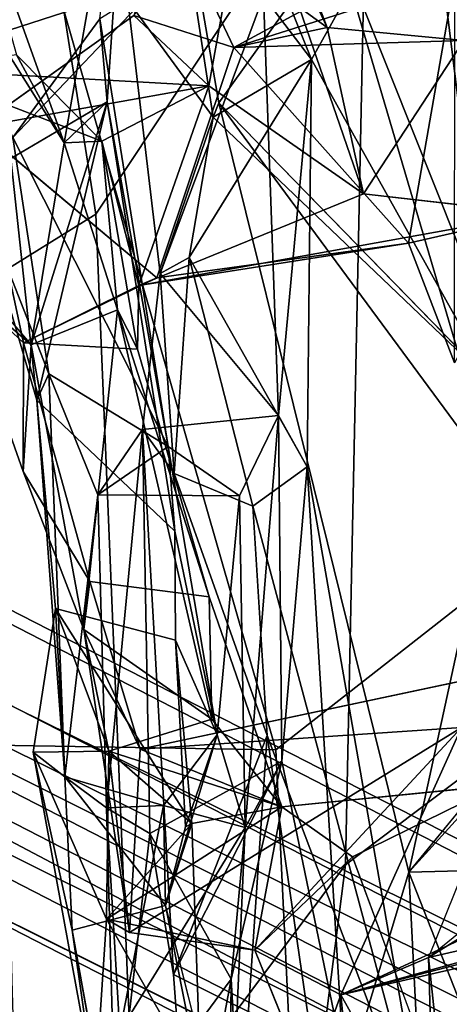
# Model space of a CAD drawing. Units: inches. Extents: x -1 to 148, y -1 to 149.
# Drawn here: x 44 to 44, y 27 to 28 of the extents above; entities that cross this region are included whole.
import ezdxf

# ---------------------------------------------------------------- set-up
doc = ezdxf.new("R2010")
doc.units = ezdxf.units.IN
doc.header["$MEASUREMENT"] = 0
for name, color, linetype in [('SEAT-BACK', 5, 'Continuous'), ('SEAT-BACKFABRIC', 5, 'Continuous'), ('SEAT-BASE', 5, 'Continuous'), ('SEAT-FRAME', 5, 'Continuous')]:
    doc.layers.add(name, color=color, linetype=linetype)

# ---------------------------------------------------------------- blocks, each defined once
blk = doc.blocks.new('1MIRRA2_ARMS_ADJLUMBAR_BFLY_0T')
at = {"layer": 'SEAT-BACK'}
for points in [[(-7.03002, -3.12273, 20.08172), (-7.03002, -3.12273, 20.08172), (-6.89815, -2.93951, 20.26768), (-6.99664, -3.49934, 20.29458)], [(-6.89815, -2.93951, 20.26768), (-6.89815, -2.93951, 20.26768), (-6.90859, -3.20426, 20.48202), (-6.99664, -3.49934, 20.29458)], [(-6.73889, -2.98162, 21.09813), (-6.73889, -2.98162, 21.09813), (-6.84182, -3.34819, 21.44517), (-6.70666, -3.41528, 21.642)], [(-6.73889, -2.98162, 21.09813), (-6.73889, -2.98162, 21.09813), (-6.78124, -3.6054, 21.30322), (-6.8286, -3.28005, 20.86918)], [(-6.73889, -2.98162, 21.09813), (-6.73889, -2.98162, 21.09813), (-6.70666, -3.41528, 21.642), (-6.78124, -3.6054, 21.30322)], [(-6.76436, -3.20265, 22.23559), (-6.76436, -3.20265, 22.23559), (-6.71628, -3.21801, 22.10327), (-6.75266, -3.41148, 22.24995)], [(-6.75266, -3.41148, 22.24995), (-6.75266, -3.41148, 22.24995), (-6.75093, -3.24444, 22.51799), (-6.76436, -3.20265, 22.23559)], [(-6.99664, -3.49934, 20.29458), (-6.99664, -3.49934, 20.29458), (-6.90859, -3.20426, 20.48202), (-6.89388, -3.49654, 20.66218)], [(-6.8286, -3.28005, 20.86918), (-6.8286, -3.28005, 20.86918), (-6.89388, -3.49654, 20.66218), (-6.90859, -3.20426, 20.48202)], [(-6.70027, -3.47019, 24.47644), (-6.70027, -3.47019, 24.47644), (-6.72846, -3.32806, 24.73288), (-6.76469, -3.21409, 24.62443)], [(-6.75266, -3.41148, 22.24995), (-6.75266, -3.41148, 22.24995), (-6.71628, -3.21801, 22.10327), (-6.66076, -3.28675, 22.24472)], [(-6.83977, -3.39914, 27.03526), (-6.83977, -3.39914, 27.03526), (-6.85547, -3.23887, 26.94256), (-6.91436, -3.26518, 26.92669)], [(-6.85547, -3.23887, 26.94256), (-6.85547, -3.23887, 26.94256), (-6.83977, -3.39914, 27.03526), (-6.81427, -3.32884, 26.69616)], [(-6.75093, -3.24444, 22.51799), (-6.75093, -3.24444, 22.51799), (-6.75266, -3.41148, 22.24995), (-6.76374, -3.53221, 22.47994)], [(-6.66404, -3.36975, 22.49144), (-6.66404, -3.36975, 22.49144), (-6.75093, -3.24444, 22.51799), (-6.76374, -3.53221, 22.47994)], [(-6.92181, -3.31165, 26.76752), (-6.92181, -3.31165, 26.76752), (-6.90935, -3.42871, 27.11509), (-6.91436, -3.26518, 26.92669)], [(-6.83977, -3.39914, 27.03526), (-6.83977, -3.39914, 27.03526), (-6.91436, -3.26518, 26.92669), (-6.90935, -3.42871, 27.11509)], [(-6.84182, -3.34819, 21.44517), (-6.84182, -3.34819, 21.44517), (-6.90936, -3.26638, 20.94092), (-6.81306, -3.81908, 21.80599)], [(-6.76967, -3.78769, 21.66785), (-6.76967, -3.78769, 21.66785), (-6.81306, -3.81908, 21.80599), (-6.90936, -3.26638, 20.94092)], [(-6.8286, -3.28005, 20.86918), (-6.8286, -3.28005, 20.86918), (-6.78124, -3.6054, 21.30322), (-6.90936, -3.26638, 20.94092)], [(-6.76967, -3.78769, 21.66785), (-6.76967, -3.78769, 21.66785), (-6.90936, -3.26638, 20.94092), (-6.78124, -3.6054, 21.30322)], [(-6.8286, -3.28005, 20.86918), (-6.8286, -3.28005, 20.86918), (-6.95007, -3.35287, 20.73057), (-6.89388, -3.49654, 20.66218)], [(-6.75266, -3.41148, 22.24995), (-6.75266, -3.41148, 22.24995), (-6.66076, -3.28675, 22.24472), (-6.68789, -3.52734, 22.14426)], [(-6.66076, -3.28675, 22.24472), (-6.66076, -3.28675, 22.24472), (-6.65342, -3.54769, 22.53447), (-6.68789, -3.52734, 22.14426)], [(-6.66404, -3.36975, 22.49144), (-6.66404, -3.36975, 22.49144), (-6.65342, -3.54769, 22.53447), (-6.66076, -3.28675, 22.24472)], [(-6.9646, -3.5657, 27.27111), (-6.9646, -3.5657, 27.27111), (-6.90935, -3.42871, 27.11509), (-6.92181, -3.31165, 26.76752)], [(-6.92181, -3.31165, 26.76752), (-6.92181, -3.31165, 26.76752), (-6.84893, -3.50885, 26.52062), (-6.9646, -3.5657, 27.27111)], [(-6.64461, -3.32283, 24.72848), (-6.64461, -3.32283, 24.72848), (-6.62615, -3.45041, 24.47896), (-6.64982, -3.32009, 24.5684)], [(-6.83977, -3.39914, 27.03526), (-6.83977, -3.39914, 27.03526), (-6.77138, -3.43461, 26.55341), (-6.81427, -3.32884, 26.69616)], [(-6.72846, -3.32806, 24.73288), (-6.72846, -3.32806, 24.73288), (-6.6535, -3.45936, 24.94189), (-6.64461, -3.32283, 24.72848)], [(-6.72142, -3.53531, 24.89173), (-6.72142, -3.53531, 24.89173), (-6.72846, -3.32806, 24.73288), (-6.70027, -3.47019, 24.47644)], [(-6.72142, -3.53531, 24.89173), (-6.72142, -3.53531, 24.89173), (-6.6535, -3.45936, 24.94189), (-6.72846, -3.32806, 24.73288)], [(-6.6535, -3.45936, 24.94189), (-6.6535, -3.45936, 24.94189), (-6.59526, -3.59204, 24.81344), (-6.64461, -3.32283, 24.72848)], [(-6.59526, -3.59204, 24.81344), (-6.59526, -3.59204, 24.81344), (-6.62615, -3.45041, 24.47896), (-6.64461, -3.32283, 24.72848)], [(-6.79292, -3.58485, 22.02224), (-6.79292, -3.58485, 22.02224), (-6.84182, -3.34819, 21.44517), (-6.81306, -3.81908, 21.80599)], [(-6.84182, -3.34819, 21.44517), (-6.84182, -3.34819, 21.44517), (-6.79292, -3.58485, 22.02224), (-6.70666, -3.41528, 21.642)], [(-6.95007, -3.35287, 20.73057), (-6.95007, -3.35287, 20.73057), (-6.97834, -3.60016, 20.74187), (-6.89388, -3.49654, 20.66218)], [(-6.76374, -3.53221, 22.47994), (-6.76374, -3.53221, 22.47994), (-6.69866, -3.54967, 22.65228), (-6.66404, -3.36975, 22.49144)], [(-6.66404, -3.36975, 22.49144), (-6.66404, -3.36975, 22.49144), (-6.69866, -3.54967, 22.65228), (-6.65342, -3.54769, 22.53447)], [(-7.29081, -3.51624, 28.8418), (-7.29081, -3.51624, 28.8418), (-6.83977, -3.39914, 27.03526), (-6.90935, -3.42871, 27.11509)], [(-7.29081, -3.51624, 28.8418), (-7.29081, -3.51624, 28.8418), (-7.23656, -3.49018, 28.80576), (-6.83977, -3.39914, 27.03526)], [(-6.83977, -3.39914, 27.03526), (-6.83977, -3.39914, 27.03526), (-7.23656, -3.49018, 28.80576), (-7.20608, -3.50032, 28.88801)], [(-7.01449, -3.47975, 28.05173), (-7.01449, -3.47975, 28.05173), (-6.83977, -3.39914, 27.03526), (-7.20608, -3.50032, 28.88801)], [(-6.83977, -3.39914, 27.03526), (-6.83977, -3.39914, 27.03526), (-7.01449, -3.47975, 28.05173), (-6.93572, -3.61164, 27.81359)], [(-6.93572, -3.61164, 27.81359), (-6.93572, -3.61164, 27.81359), (-6.77138, -3.43461, 26.55341), (-6.83977, -3.39914, 27.03526)], [(-6.79292, -3.58485, 22.02224), (-6.79292, -3.58485, 22.02224), (-6.76374, -3.53221, 22.47994), (-6.75266, -3.41148, 22.24995)], [(-6.75266, -3.41148, 22.24995), (-6.75266, -3.41148, 22.24995), (-6.68789, -3.52734, 22.14426), (-6.79292, -3.58485, 22.02224)], [(-6.79292, -3.58485, 22.02224), (-6.79292, -3.58485, 22.02224), (-6.68789, -3.52734, 22.14426), (-6.70666, -3.41528, 21.642)], [(-6.68209, -3.84886, 22.13665), (-6.68209, -3.84886, 22.13665), (-6.70666, -3.41528, 21.642), (-6.68789, -3.52734, 22.14426)], [(-7.17098, -3.64107, 28.34231), (-7.17098, -3.64107, 28.34231), (-7.42192, -3.74738, 29.42862), (-6.90935, -3.42871, 27.11509)], [(-6.90935, -3.42871, 27.11509), (-6.90935, -3.42871, 27.11509), (-7.42192, -3.74738, 29.42862), (-7.29081, -3.51624, 28.8418)], [(-6.93572, -3.61164, 27.81359), (-6.93572, -3.61164, 27.81359), (-6.67168, -3.44875, 25.83662), (-6.77138, -3.43461, 26.55341)], [(-6.84893, -3.50885, 26.52062), (-6.84893, -3.50885, 26.52062), (-6.77138, -3.43461, 26.55341), (-6.79273, -3.54864, 26.11349)], [(-6.6535, -3.45936, 24.94189), (-6.6535, -3.45936, 24.94189), (-6.79273, -3.54864, 26.11349), (-6.77138, -3.43461, 26.55341)], [(-6.67168, -3.44875, 25.83662), (-6.67168, -3.44875, 25.83662), (-6.6535, -3.45936, 24.94189), (-6.77138, -3.43461, 26.55341)], [(-6.93572, -3.61164, 27.81359), (-6.93572, -3.61164, 27.81359), (-6.68021, -3.59443, 26.11485), (-6.67168, -3.44875, 25.83662)], [(-6.62031, -3.57258, 23.35172), (-6.62031, -3.57258, 23.35172), (-6.70027, -3.47019, 24.47644), (-6.62615, -3.45041, 24.47896)], [(-6.67168, -3.44875, 25.83662), (-6.67168, -3.44875, 25.83662), (-6.68021, -3.59443, 26.11485), (-6.63561, -3.68974, 25.73899)], [(-6.67168, -3.44875, 25.83662), (-6.67168, -3.44875, 25.83662), (-6.65544, -3.59284, 25.55412), (-6.6535, -3.45936, 24.94189)], [(-6.65544, -3.59284, 25.55412), (-6.65544, -3.59284, 25.55412), (-6.67168, -3.44875, 25.83662), (-6.63561, -3.68974, 25.73899)], [(-6.59526, -3.59204, 24.81344), (-6.59526, -3.59204, 24.81344), (-6.62031, -3.57258, 23.35172), (-6.62615, -3.45041, 24.47896)], [(-6.79273, -3.54864, 26.11349), (-6.79273, -3.54864, 26.11349), (-6.6535, -3.45936, 24.94189), (-6.72142, -3.53531, 24.89173)], [(-6.6535, -3.45936, 24.94189), (-6.6535, -3.45936, 24.94189), (-6.65544, -3.59284, 25.55412), (-6.59526, -3.59204, 24.81344)], [(-6.69866, -3.54967, 22.65228), (-6.69866, -3.54967, 22.65228), (-6.74152, -3.60579, 23.13354), (-6.70027, -3.47019, 24.47644)], [(-6.71637, -3.53275, 24.40836), (-6.71637, -3.53275, 24.40836), (-6.70027, -3.47019, 24.47644), (-6.74152, -3.60579, 23.13354)], [(-6.70027, -3.47019, 24.47644), (-6.70027, -3.47019, 24.47644), (-6.71637, -3.53275, 24.40836), (-6.72142, -3.53531, 24.89173)], [(-6.69866, -3.54967, 22.65228), (-6.69866, -3.54967, 22.65228), (-6.70027, -3.47019, 24.47644), (-6.62031, -3.57258, 23.35172)], [(-7.04114, -3.65888, 20.27068), (-7.04114, -3.65888, 20.27068), (-6.89388, -3.49654, 20.66218), (-6.96198, -3.81105, 20.5467)], [(-7.04114, -3.65888, 20.27068), (-7.04114, -3.65888, 20.27068), (-6.99664, -3.49934, 20.29458), (-6.89388, -3.49654, 20.66218)], [(-6.74283, -4.10862, 21.49584), (-6.74283, -4.10862, 21.49584), (-6.96198, -3.81105, 20.5467), (-6.89388, -3.49654, 20.66218)], [(-6.84893, -3.50885, 26.52062), (-6.84893, -3.50885, 26.52062), (-6.79273, -3.54864, 26.11349), (-6.9646, -3.5657, 27.27111)], [(-6.79292, -3.58485, 22.02224), (-6.79292, -3.58485, 22.02224), (-6.79016, -3.85984, 22.0119), (-6.76374, -3.53221, 22.47994)], [(-6.75907, -3.79611, 22.66625), (-6.75907, -3.79611, 22.66625), (-6.76374, -3.53221, 22.47994), (-6.79016, -3.85984, 22.0119)], [(-6.69866, -3.54967, 22.65228), (-6.69866, -3.54967, 22.65228), (-6.76374, -3.53221, 22.47994), (-6.74152, -3.60579, 23.13354)], [(-6.74152, -3.60579, 23.13354), (-6.74152, -3.60579, 23.13354), (-6.76374, -3.53221, 22.47994), (-6.75907, -3.79611, 22.66625)], [(-6.74152, -3.60579, 23.13354), (-6.74152, -3.60579, 23.13354), (-6.70839, -3.68122, 23.82129), (-6.71637, -3.53275, 24.40836)], [(-6.70839, -3.68122, 23.82129), (-6.70839, -3.68122, 23.82129), (-6.72142, -3.53531, 24.89173), (-6.71637, -3.53275, 24.40836)], [(-6.68789, -3.52734, 22.14426), (-6.68789, -3.52734, 22.14426), (-6.65342, -3.54769, 22.53447), (-6.68209, -3.84886, 22.13665)], [(-6.79273, -3.54864, 26.11349), (-6.79273, -3.54864, 26.11349), (-6.72142, -3.53531, 24.89173), (-6.65544, -3.59284, 25.55412)], [(-6.65544, -3.59284, 25.55412), (-6.65544, -3.59284, 25.55412), (-6.72142, -3.53531, 24.89173), (-6.61301, -3.70628, 23.82193)], [(-6.72142, -3.53531, 24.89173), (-6.72142, -3.53531, 24.89173), (-6.70839, -3.68122, 23.82129), (-6.61301, -3.70628, 23.82193)], [(-6.79273, -3.54864, 26.11349), (-6.79273, -3.54864, 26.11349), (-6.65544, -3.59284, 25.55412), (-6.73717, -3.61829, 25.71683)], [(-6.73497, -3.71574, 25.9714), (-6.73497, -3.71574, 25.9714), (-6.79273, -3.54864, 26.11349), (-6.73717, -3.61829, 25.71683)], [(-6.65342, -3.54769, 22.53447), (-6.65342, -3.54769, 22.53447), (-6.69866, -3.54967, 22.65228), (-6.62031, -3.57258, 23.35172)], [(-6.65342, -3.54769, 22.53447), (-6.65342, -3.54769, 22.53447), (-6.64648, -3.79674, 23.26889), (-6.68209, -3.84886, 22.13665)], [(-6.62031, -3.57258, 23.35172), (-6.62031, -3.57258, 23.35172), (-6.64648, -3.79674, 23.26889), (-6.65342, -3.54769, 22.53447)], [(-6.64648, -3.79674, 23.26889), (-6.64648, -3.79674, 23.26889), (-6.62031, -3.57258, 23.35172), (-6.60773, -3.89299, 23.43378)], [(-6.61301, -3.70628, 23.82193), (-6.61301, -3.70628, 23.82193), (-6.598, -3.87223, 23.65648), (-6.62031, -3.57258, 23.35172)], [(-6.59526, -3.59204, 24.81344), (-6.59526, -3.59204, 24.81344), (-6.61301, -3.70628, 23.82193), (-6.62031, -3.57258, 23.35172)], [(-6.598, -3.87223, 23.65648), (-6.598, -3.87223, 23.65648), (-6.60773, -3.89299, 23.43378), (-6.62031, -3.57258, 23.35172)], [(-6.79016, -3.85984, 22.0119), (-6.79016, -3.85984, 22.0119), (-6.79292, -3.58485, 22.02224), (-6.81306, -3.81908, 21.80599)], [(-6.93572, -3.61164, 27.81359), (-6.93572, -3.61164, 27.81359), (-6.98463, -3.65912, 27.81634), (-6.68021, -3.59443, 26.11485)], [(-6.73717, -3.61829, 25.71683), (-6.73717, -3.61829, 25.71683), (-6.65544, -3.59284, 25.55412), (-6.63561, -3.68974, 25.73899)], [(-6.63561, -3.68974, 25.73899), (-6.63561, -3.68974, 25.73899), (-6.68021, -3.59443, 26.11485), (-6.64013, -3.72798, 26.00541)], [(-6.61301, -3.70628, 23.82193), (-6.61301, -3.70628, 23.82193), (-6.59526, -3.59204, 24.81344), (-6.65544, -3.59284, 25.55412)], [(-6.76967, -3.78769, 21.66785), (-6.76967, -3.78769, 21.66785), (-6.78124, -3.6054, 21.30322), (-6.7072, -3.81369, 21.7497)], [(-6.74152, -3.60579, 23.13354), (-6.74152, -3.60579, 23.13354), (-6.75907, -3.79611, 22.66625), (-6.70256, -3.83521, 23.46043)], [(-6.74152, -3.60579, 23.13354), (-6.74152, -3.60579, 23.13354), (-6.70256, -3.83521, 23.46043), (-6.70791, -3.76802, 23.66738)], [(-6.74152, -3.60579, 23.13354), (-6.74152, -3.60579, 23.13354), (-6.70791, -3.76802, 23.66738), (-6.70839, -3.68122, 23.82129)], [(-6.73717, -3.61829, 25.71683), (-6.73717, -3.61829, 25.71683), (-6.63561, -3.68974, 25.73899), (-6.66227, -3.94397, 25.75878)], [(-6.73497, -3.71574, 25.9714), (-6.73497, -3.71574, 25.9714), (-6.73717, -3.61829, 25.71683), (-6.66227, -3.94397, 25.75878)], [(-6.63561, -3.68974, 25.73899), (-6.63561, -3.68974, 25.73899), (-6.59361, -3.91626, 25.66452), (-6.66227, -3.94397, 25.75878)], [(-6.63561, -3.68974, 25.73899), (-6.63561, -3.68974, 25.73899), (-6.64013, -3.72798, 26.00541), (-6.5872, -3.81534, 25.77668)], [(-6.59361, -3.91626, 25.66452), (-6.59361, -3.91626, 25.66452), (-6.63561, -3.68974, 25.73899), (-6.5872, -3.81534, 25.77668)], [(-6.66227, -3.94397, 25.75878), (-6.66227, -3.94397, 25.75878), (-6.67821, -3.91282, 26.06137), (-6.73497, -3.71574, 25.9714)], [(-6.58759, -3.91781, 26.05621), (-6.58759, -3.91781, 26.05621), (-6.5872, -3.81534, 25.77668), (-6.64013, -3.72798, 26.00541)], [(-7.07839, -3.75106, 20.53145), (-7.07839, -3.75106, 20.53145), (-7.01099, -3.79997, 20.46773), (-6.9086, -4.30849, 21.23098)], [(-6.9086, -4.30849, 21.23098), (-6.9086, -4.30849, 21.23098), (-6.96077, -3.88451, 21.02638), (-7.07839, -3.75106, 20.53145)], [(-6.70791, -3.76802, 23.66738), (-6.70791, -3.76802, 23.66738), (-6.65409, -4.10953, 23.68991), (-6.598, -3.87223, 23.65648)], [(-6.70791, -3.76802, 23.66738), (-6.70791, -3.76802, 23.66738), (-6.70256, -3.83521, 23.46043), (-6.65409, -4.10953, 23.68991)], [(-6.81306, -3.81908, 21.80599), (-6.81306, -3.81908, 21.80599), (-6.76967, -3.78769, 21.66785), (-6.71906, -3.98558, 21.76068)], [(-6.76967, -3.78769, 21.66785), (-6.76967, -3.78769, 21.66785), (-6.7072, -3.81369, 21.7497), (-6.71906, -3.98558, 21.76068)], [(-6.64648, -3.79674, 23.26889), (-6.64648, -3.79674, 23.26889), (-6.70256, -3.83521, 23.46043), (-6.75907, -3.79611, 22.66625)], [(-6.70256, -3.83521, 23.46043), (-6.70256, -3.83521, 23.46043), (-6.64648, -3.79674, 23.26889), (-6.60773, -3.89299, 23.43378)], [(-6.9086, -4.30849, 21.23098), (-6.9086, -4.30849, 21.23098), (-7.01099, -3.79997, 20.46773), (-6.83608, -4.23909, 21.10158)], [(-7.01099, -3.79997, 20.46773), (-7.01099, -3.79997, 20.46773), (-6.96198, -3.81105, 20.5467), (-6.83608, -4.23909, 21.10158)], [(-6.74283, -4.10862, 21.49584), (-6.74283, -4.10862, 21.49584), (-6.83608, -4.23909, 21.10158), (-6.96198, -3.81105, 20.5467)], [(-6.7072, -3.81369, 21.7497), (-6.7072, -3.81369, 21.7497), (-6.69612, -3.97283, 21.96911), (-6.71906, -3.98558, 21.76068)], [(-6.69612, -3.97283, 21.96911), (-6.69612, -3.97283, 21.96911), (-6.7072, -3.81369, 21.7497), (-6.68209, -3.84886, 22.13665)], [(-6.81306, -3.81908, 21.80599), (-6.81306, -3.81908, 21.80599), (-6.71906, -3.98558, 21.76068), (-6.81633, -4.14311, 21.71291)], [(-6.81306, -3.81908, 21.80599), (-6.81306, -3.81908, 21.80599), (-6.81633, -4.14311, 21.71291), (-6.79016, -3.85984, 22.0119)], [(-6.59361, -3.91626, 25.66452), (-6.59361, -3.91626, 25.66452), (-6.5872, -3.81534, 25.77668), (-6.5331, -3.96838, 25.57957)], [(-6.5331, -3.96838, 25.57957), (-6.5331, -3.96838, 25.57957), (-6.5872, -3.81534, 25.77668), (-6.58759, -3.91781, 26.05621)], [(-6.65409, -4.10953, 23.68991), (-6.65409, -4.10953, 23.68991), (-6.70256, -3.83521, 23.46043), (-6.6483, -4.1756, 23.30462)], [(-6.57896, -4.0812, 23.40095), (-6.57896, -4.0812, 23.40095), (-6.6483, -4.1756, 23.30462), (-6.70256, -3.83521, 23.46043)], [(-6.57896, -4.0812, 23.40095), (-6.57896, -4.0812, 23.40095), (-6.70256, -3.83521, 23.46043), (-6.60773, -3.89299, 23.43378)], [(-6.79016, -3.85984, 22.0119), (-6.79016, -3.85984, 22.0119), (-6.69612, -3.97283, 21.96911), (-6.68209, -3.84886, 22.13665)], [(-6.77824, -4.19354, 21.9701), (-6.77824, -4.19354, 21.9701), (-6.79016, -3.85984, 22.0119), (-6.81633, -4.14311, 21.71291)], [(-6.69612, -3.97283, 21.96911), (-6.69612, -3.97283, 21.96911), (-6.79016, -3.85984, 22.0119), (-6.77824, -4.19354, 21.9701)], [(-6.65409, -4.10953, 23.68991), (-6.65409, -4.10953, 23.68991), (-6.57758, -4.06434, 23.8752), (-6.598, -3.87223, 23.65648)], [(-6.598, -3.87223, 23.65648), (-6.598, -3.87223, 23.65648), (-6.54551, -4.05183, 23.72491), (-6.60773, -3.89299, 23.43378)], [(-6.54551, -4.05183, 23.72491), (-6.54551, -4.05183, 23.72491), (-6.598, -3.87223, 23.65648), (-6.57758, -4.06434, 23.8752)], [(-6.96077, -3.88451, 21.02638), (-6.96077, -3.88451, 21.02638), (-6.9086, -4.30849, 21.23098), (-6.81633, -4.14311, 21.71291)], [(-6.96077, -3.88451, 21.02638), (-6.96077, -3.88451, 21.02638), (-6.73838, -4.09742, 21.64065), (-6.74283, -4.10862, 21.49584)], [(-6.96077, -3.88451, 21.02638), (-6.96077, -3.88451, 21.02638), (-6.81633, -4.14311, 21.71291), (-6.73838, -4.09742, 21.64065)], [(-6.54551, -4.05183, 23.72491), (-6.54551, -4.05183, 23.72491), (-6.57896, -4.0812, 23.40095), (-6.60773, -3.89299, 23.43378)], [(-6.93, -3.9018, 27.97879), (-6.93, -3.9018, 27.97879), (-6.89359, -3.99711, 27.83546), (-6.99601, -4.0203, 27.92199)], [(-6.93, -3.9018, 27.97879), (-6.93, -3.9018, 27.97879), (-6.93037, -4.20857, 28.3011), (-6.89359, -3.99711, 27.83546)], [(-6.67821, -3.91282, 26.06137), (-6.67821, -3.91282, 26.06137), (-6.64983, -4.07825, 25.84177), (-6.67919, -3.96338, 26.16596)], [(-6.58759, -3.91781, 26.05621), (-6.58759, -3.91781, 26.05621), (-6.67821, -3.91282, 26.06137), (-6.67919, -3.96338, 26.16596)], [(-6.66227, -3.94397, 25.75878), (-6.66227, -3.94397, 25.75878), (-6.64983, -4.07825, 25.84177), (-6.67821, -3.91282, 26.06137)], [(-6.61993, -4.07677, 24.84582), (-6.61993, -4.07677, 24.84582), (-6.66227, -3.94397, 25.75878), (-6.59361, -3.91626, 25.66452)], [(-6.61993, -4.07677, 24.84582), (-6.61993, -4.07677, 24.84582), (-6.59361, -3.91626, 25.66452), (-6.65409, -4.10953, 23.68991)], [(-6.50867, -4.01578, 24.56582), (-6.50867, -4.01578, 24.56582), (-6.59361, -3.91626, 25.66452), (-6.5331, -3.96838, 25.57957)], [(-6.69357, -3.96948, 26.923), (-6.69357, -3.96948, 26.923), (-6.55068, -4.08943, 26.07656), (-6.58759, -3.91781, 26.05621)], [(-6.69357, -3.96948, 26.923), (-6.69357, -3.96948, 26.923), (-6.58759, -3.91781, 26.05621), (-6.67919, -3.96338, 26.16596)], [(-6.58759, -3.91781, 26.05621), (-6.58759, -3.91781, 26.05621), (-6.55068, -4.08943, 26.07656), (-6.5331, -3.96838, 25.57957)], [(-6.61993, -4.07677, 24.84582), (-6.61993, -4.07677, 24.84582), (-6.64983, -4.07825, 25.84177), (-6.66227, -3.94397, 25.75878)], [(-6.67919, -3.96338, 26.16596), (-6.67919, -3.96338, 26.16596), (-6.85773, -4.03641, 27.20901), (-6.99601, -4.0203, 27.92199)], [(-6.67919, -3.96338, 26.16596), (-6.67919, -3.96338, 26.16596), (-6.99601, -4.0203, 27.92199), (-6.89359, -3.99711, 27.83546)], [(-6.89359, -3.99711, 27.83546), (-6.89359, -3.99711, 27.83546), (-6.69357, -3.96948, 26.923), (-6.67919, -3.96338, 26.16596)], [(-6.73485, -4.12211, 26.81623), (-6.73485, -4.12211, 26.81623), (-6.85773, -4.03641, 27.20901), (-6.67919, -3.96338, 26.16596)], [(-6.67919, -3.96338, 26.16596), (-6.67919, -3.96338, 26.16596), (-6.64983, -4.07825, 25.84177), (-6.73485, -4.12211, 26.81623)], [(-6.69357, -3.96948, 26.923), (-6.69357, -3.96948, 26.923), (-6.89359, -3.99711, 27.83546), (-6.75467, -4.15282, 27.36753)], [(-6.67051, -4.19014, 22.05617), (-6.67051, -4.19014, 22.05617), (-6.69612, -3.97283, 21.96911), (-6.77824, -4.19354, 21.9701)], [(-6.73838, -4.09742, 21.64065), (-6.73838, -4.09742, 21.64065), (-6.69612, -3.97283, 21.96911), (-6.67051, -4.19014, 22.05617)], [(-6.73838, -4.09742, 21.64065), (-6.73838, -4.09742, 21.64065), (-6.71906, -3.98558, 21.76068), (-6.69612, -3.97283, 21.96911)], [(-6.81633, -4.14311, 21.71291), (-6.81633, -4.14311, 21.71291), (-6.71906, -3.98558, 21.76068), (-6.73838, -4.09742, 21.64065)], [(-6.89359, -3.99711, 27.83546), (-6.89359, -3.99711, 27.83546), (-6.93037, -4.20857, 28.3011), (-6.75467, -4.15282, 27.36753)], [(-6.82876, -4.16863, 27.26069), (-6.82876, -4.16863, 27.26069), (-6.93737, -4.1582, 27.73643), (-6.85773, -4.03641, 27.20901)], [(-6.82876, -4.16863, 27.26069), (-6.82876, -4.16863, 27.26069), (-6.85773, -4.03641, 27.20901), (-6.76684, -4.30048, 27.05339)], [(-6.76684, -4.30048, 27.05339), (-6.76684, -4.30048, 27.05339), (-6.85773, -4.03641, 27.20901), (-6.73485, -4.12211, 26.81623)], [(-6.64983, -4.07825, 25.84177), (-6.64983, -4.07825, 25.84177), (-6.50166, -4.13513, 25.08791), (-6.73485, -4.12211, 26.81623)], [(-6.6483, -4.1756, 23.30462), (-6.6483, -4.1756, 23.30462), (-6.57896, -4.0812, 23.40095), (-6.69757, -4.20601, 22.16783)], [(-6.55044, -4.15823, 23.29756), (-6.55044, -4.15823, 23.29756), (-6.69757, -4.20601, 22.16783), (-6.57896, -4.0812, 23.40095)], [(-6.67157, -4.37156, 22.83781), (-6.67157, -4.37156, 22.83781), (-6.61993, -4.07677, 24.84582), (-6.65409, -4.10953, 23.68991)], [(-6.61993, -4.07677, 24.84582), (-6.61993, -4.07677, 24.84582), (-6.67157, -4.37156, 22.83781), (-6.55808, -4.17499, 24.53816)], [(-6.64983, -4.07825, 25.84177), (-6.64983, -4.07825, 25.84177), (-6.61993, -4.07677, 24.84582), (-6.58186, -4.14683, 24.98139)], [(-6.64983, -4.07825, 25.84177), (-6.64983, -4.07825, 25.84177), (-6.58186, -4.14683, 24.98139), (-6.50166, -4.13513, 25.08791)], [(-6.53539, -4.31327, 24.78975), (-6.53539, -4.31327, 24.78975), (-6.58186, -4.14683, 24.98139), (-6.61993, -4.07677, 24.84582)], [(-6.61993, -4.07677, 24.84582), (-6.61993, -4.07677, 24.84582), (-6.55808, -4.17499, 24.53816), (-6.53539, -4.31327, 24.78975)], [(-6.6753, -4.17817, 26.95737), (-6.6753, -4.17817, 26.95737), (-6.73485, -4.12211, 26.81623), (-6.55068, -4.08943, 26.07656)], [(-6.55068, -4.08943, 26.07656), (-6.55068, -4.08943, 26.07656), (-6.73485, -4.12211, 26.81623), (-6.50166, -4.13513, 25.08791)], [(-6.73838, -4.09742, 21.64065), (-6.73838, -4.09742, 21.64065), (-6.68722, -4.43025, 21.84403), (-6.74283, -4.10862, 21.49584)], [(-6.67051, -4.19014, 22.05617), (-6.67051, -4.19014, 22.05617), (-6.68722, -4.43025, 21.84403), (-6.73838, -4.09742, 21.64065)], [(-6.83608, -4.23909, 21.10158), (-6.83608, -4.23909, 21.10158), (-6.74283, -4.10862, 21.49584), (-6.68722, -4.43025, 21.84403)], [(-6.67157, -4.37156, 22.83781), (-6.67157, -4.37156, 22.83781), (-6.65409, -4.10953, 23.68991), (-6.6483, -4.1756, 23.30462)], [(-6.76684, -4.30048, 27.05339), (-6.76684, -4.30048, 27.05339), (-6.73485, -4.12211, 26.81623), (-6.6753, -4.17817, 26.95737)], [(-7.15178, -4.64114, 20.52602), (-7.15178, -4.64114, 20.52602), (-6.86949, -4.76475, 21.33002), (-7.1439, -4.13348, 20.36534)], [(-6.86949, -4.76475, 21.33002), (-6.86949, -4.76475, 21.33002), (-6.9362, -4.48235, 20.77881), (-7.1439, -4.13348, 20.36534)], [(-6.81633, -4.14311, 21.71291), (-6.81633, -4.14311, 21.71291), (-6.9086, -4.30849, 21.23098), (-6.7023, -4.42658, 22.28417)], [(-6.7023, -4.42658, 22.28417), (-6.7023, -4.42658, 22.28417), (-6.77824, -4.19354, 21.9701), (-6.81633, -4.14311, 21.71291)], [(-6.93037, -4.20857, 28.3011), (-6.93037, -4.20857, 28.3011), (-7.12982, -4.35599, 29.16404), (-6.75467, -4.15282, 27.36753)], [(-6.93737, -4.1582, 27.73643), (-6.93737, -4.1582, 27.73643), (-6.75467, -4.15282, 27.36753), (-7.12982, -4.35599, 29.16404)], [(-6.93737, -4.1582, 27.73643), (-6.93737, -4.1582, 27.73643), (-6.82876, -4.16863, 27.26069), (-6.75467, -4.15282, 27.36753)], [(-6.70403, -4.25959, 27.21593), (-6.70403, -4.25959, 27.21593), (-6.75467, -4.15282, 27.36753), (-6.82876, -4.16863, 27.26069)], [(-6.70403, -4.25959, 27.21593), (-6.70403, -4.25959, 27.21593), (-6.6753, -4.17817, 26.95737), (-6.75467, -4.15282, 27.36753)], [(-6.69757, -4.20601, 22.16783), (-6.69757, -4.20601, 22.16783), (-6.55044, -4.15823, 23.29756), (-6.56939, -4.40994, 22.82422)], [(-6.74216, -4.39474, 27.18381), (-6.74216, -4.39474, 27.18381), (-6.70403, -4.25959, 27.21593), (-6.82876, -4.16863, 27.26069)], [(-6.76684, -4.30048, 27.05339), (-6.76684, -4.30048, 27.05339), (-6.74216, -4.39474, 27.18381), (-6.82876, -4.16863, 27.26069)]]:
    blk.add_3dface(points, dxfattribs=at)
for points, invisible_edges in [([(-6.76469, -3.21409, 24.62443), (-6.76469, -3.21409, 24.62443), (-6.64982, -3.32009, 24.5684), (-6.70027, -3.47019, 24.47644)], 4), ([(-6.92181, -3.31165, 26.76752), (-6.92181, -3.31165, 26.76752), (-6.81427, -3.32884, 26.69616), (-6.84893, -3.50885, 26.52062)], 4), ([(-6.64982, -3.32009, 24.5684), (-6.64982, -3.32009, 24.5684), (-6.62615, -3.45041, 24.47896), (-6.70027, -3.47019, 24.47644)], 9), ([(-6.81427, -3.32884, 26.69616), (-6.81427, -3.32884, 26.69616), (-6.77138, -3.43461, 26.55341), (-6.84893, -3.50885, 26.52062)], 9), ([(-6.70666, -3.41528, 21.642), (-6.70666, -3.41528, 21.642), (-6.7072, -3.81369, 21.7497), (-6.78124, -3.6054, 21.30322)], 2), ([(-6.7072, -3.81369, 21.7497), (-6.7072, -3.81369, 21.7497), (-6.70666, -3.41528, 21.642), (-6.68209, -3.84886, 22.13665)], 2), ([(-6.89388, -3.49654, 20.66218), (-6.89388, -3.49654, 20.66218), (-6.97834, -3.60016, 20.74187), (-6.74283, -4.10862, 21.49584)], 4), ([(-6.9646, -3.5657, 27.27111), (-6.9646, -3.5657, 27.27111), (-6.79273, -3.54864, 26.11349), (-6.68021, -3.59443, 26.11485)], 9), ([(-6.64013, -3.72798, 26.00541), (-6.64013, -3.72798, 26.00541), (-6.68021, -3.59443, 26.11485), (-6.79273, -3.54864, 26.11349)], 9), ([(-6.64013, -3.72798, 26.00541), (-6.64013, -3.72798, 26.00541), (-6.79273, -3.54864, 26.11349), (-6.73497, -3.71574, 25.9714)], 2), ([(-6.9646, -3.5657, 27.27111), (-6.9646, -3.5657, 27.27111), (-6.68021, -3.59443, 26.11485), (-6.98463, -3.65912, 27.81634)], 2), ([(-6.74283, -4.10862, 21.49584), (-6.74283, -4.10862, 21.49584), (-6.97834, -3.60016, 20.74187), (-6.96077, -3.88451, 21.02638)], 2), ([(-6.61301, -3.70628, 23.82193), (-6.61301, -3.70628, 23.82193), (-6.70839, -3.68122, 23.82129), (-6.70791, -3.76802, 23.66738)], 9), ([(-6.598, -3.87223, 23.65648), (-6.598, -3.87223, 23.65648), (-6.61301, -3.70628, 23.82193), (-6.70791, -3.76802, 23.66738)], 4), ([(-6.73497, -3.71574, 25.9714), (-6.73497, -3.71574, 25.9714), (-6.67821, -3.91282, 26.06137), (-6.64013, -3.72798, 26.00541)], 4), ([(-6.67821, -3.91282, 26.06137), (-6.67821, -3.91282, 26.06137), (-6.58759, -3.91781, 26.05621), (-6.64013, -3.72798, 26.00541)], 9), ([(-6.79016, -3.85984, 22.0119), (-6.79016, -3.85984, 22.0119), (-6.68209, -3.84886, 22.13665), (-6.75907, -3.79611, 22.66625)], 4), ([(-6.68209, -3.84886, 22.13665), (-6.68209, -3.84886, 22.13665), (-6.64648, -3.79674, 23.26889), (-6.75907, -3.79611, 22.66625)], 9), ([(-6.65409, -4.10953, 23.68991), (-6.65409, -4.10953, 23.68991), (-6.59361, -3.91626, 25.66452), (-6.57758, -4.06434, 23.8752)], 4), ([(-6.50867, -4.01578, 24.56582), (-6.50867, -4.01578, 24.56582), (-6.57758, -4.06434, 23.8752), (-6.59361, -3.91626, 25.66452)], 4), ([(-6.69357, -3.96948, 26.923), (-6.69357, -3.96948, 26.923), (-6.75467, -4.15282, 27.36753), (-6.6753, -4.17817, 26.95737)], 9), ([(-6.6753, -4.17817, 26.95737), (-6.6753, -4.17817, 26.95737), (-6.55068, -4.08943, 26.07656), (-6.69357, -3.96948, 26.923)], 9), ([(-6.99601, -4.0203, 27.92199), (-6.99601, -4.0203, 27.92199), (-6.85773, -4.03641, 27.20901), (-6.93737, -4.1582, 27.73643)], 9)]:
    blk.add_3dface(points, dxfattribs=dict(at, invisible_edges=invisible_edges))
at = {"layer": 'SEAT-BACKFABRIC'}
for points in [[(-6.51888, -2.32319, 20.82873), (-6.67582, -3.27777, 20.99402), (-6.84345, -3.50244, 20.46118), (-6.69762, -2.35912, 20.20703)], [(-6.95544, -2.41195, 19.5756), (-6.69762, -2.35912, 20.20703), (-6.84345, -3.50244, 20.46118), (-7.12316, -3.71377, 19.78644)], [(-6.81452, -3.04052, 27.2429), (-7.26345, -3.16952, 29.36899), (-7.27801, -3.97826, 29.89966), (-6.78797, -3.59387, 27.61578)], [(-6.81452, -3.04052, 27.2429), (-6.78797, -3.59387, 27.61578), (-6.4847, -3.59912, 24.88258), (-6.57313, -3.04776, 25.0834)], [(-6.84345, -3.50244, 20.46118), (-6.67582, -3.27777, 20.99402), (-6.64511, -4.02012, 21.44337), (-6.86096, -4.34586, 20.7101)], [(-6.58047, -3.3438, 21.65669), (-6.56278, -3.96915, 21.94365), (-6.64511, -4.02012, 21.44337), (-6.67582, -3.27777, 20.99402)], [(-6.84345, -3.50244, 20.46118), (-6.86096, -4.34586, 20.7101), (-7.0319, -4.66573, 20.27569), (-7.12316, -3.71377, 19.78644)], [(-6.61768, -4.18887, 27.39932), (-6.78797, -3.59387, 27.61578), (-7.27801, -3.97826, 29.89966), (-7.15461, -4.3549, 29.7213)], [(-6.61768, -4.18887, 27.39932), (-6.34626, -4.18907, 25.10969), (-6.4847, -3.59912, 24.88258), (-6.78797, -3.59387, 27.61578)], [(-6.40322, -5.07948, 22.23741), (-6.443, -5.30463, 21.91453), (-6.64511, -4.02012, 21.44337), (-6.56278, -3.96915, 21.94365)], [(-6.55181, -5.42319, 21.49331), (-6.86096, -4.34586, 20.7101), (-6.64511, -4.02012, 21.44337), (-6.443, -5.30463, 21.91453)]]:
    blk.add_3dface(points, dxfattribs=at)
at = {"layer": 'SEAT-BASE'}
for points in [[(-8.84422, -1.92065, 16.43624), (-8.83224, -1.88626, 16.40166), (-5.84873, -3.4322, 15.89718), (-5.79094, -3.49383, 15.9206)], [(-5.84873, -3.4322, 15.89718), (-8.50221, -2.04216, 16.20286), (-8.68191, -1.96004, 16.34026), (-8.83224, -1.88626, 16.40166)], [(-8.84422, -1.92065, 16.43624), (-8.71685, -2.14822, 16.41473), (-5.09837, -3.97466, 15.80363), (-5.79094, -3.49383, 15.9206)], [(-8.47987, -2.04455, 16.11164), (-5.81332, -3.42639, 15.66131), (-5.7906, -3.35982, 15.59159), (-8.45648, -1.97657, 16.04151)], [(-9.04701, -2.18192, 15.34588), (-8.42192, -2.02757, 15.16419), (-8.42192, -2.02757, 15.16419), (-5.59352, -3.95802, 14.50769)], [(-8.42192, -2.02757, 15.16419), (-6.00171, -3.28988, 14.6022), (-5.0601, -3.79208, 14.38418), (-5.59352, -3.95802, 14.50769)], [(-8.50221, -2.04216, 16.20286), (-5.84873, -3.4322, 15.89718), (-5.81332, -3.42639, 15.66131), (-8.47987, -2.04455, 16.11164)], [(-5.1696, -4.0328, 15.74004), (-5.09837, -3.97466, 15.80363), (-8.71685, -2.14822, 16.41473), (-8.76093, -2.22025, 16.34655)], [(-9.05451, -2.21446, 15.38915), (-9.04701, -2.18192, 15.34588), (-5.59352, -3.95802, 14.50769), (-5.60156, -3.99322, 14.55102)], [(-5.60156, -3.99322, 14.55102), (-5.1696, -4.0328, 15.74004), (-8.76093, -2.22025, 16.34655), (-9.05451, -2.21446, 15.38915)]]:
    blk.add_3dface(points, dxfattribs=at)
at = {"layer": 'SEAT-FRAME'}
for points in [[(-6.91159, -4.59901, 24.99943), (-8.06896, -1.49169, 24.77169), (-8.00553, -1.44948, 24.95466), (-6.9792, -4.21536, 25.11713)], [(-8.08037, -1.51691, 24.59529), (-6.96849, -4.52792, 24.85917), (-6.91159, -4.59901, 24.99943), (-8.06896, -1.49169, 24.77169)], [(-9.10399, -2.09292, 16.34882), (-9.0333, -1.98738, 16.45089), (-5.08657, -3.98635, 15.78436), (-5.17842, -4.08118, 15.68586)], [(-8.22077, -2.13563, 16.05061), (-5.95454, -3.30299, 15.67276), (-5.08657, -3.98635, 15.78436), (-9.03414, -1.98689, 16.45103)], [(-8.44813, -2.04555, 16.74788), (-5.14214, -4.17047, 15.9824), (-5.73533, -3.2298, 16.11975), (-8.10201, -2.00681, 16.66774)], [(-8.93211, -2.28629, 16.85988), (-5.14214, -4.17047, 15.9824), (-8.44813, -2.04555, 16.74788), (-8.84246, -2.04023, 16.83918)], [(-5.17842, -4.08118, 15.68586), (-5.60321, -4.03644, 14.50829), (-9.02145, -2.229, 15.64363), (-9.10399, -2.09292, 16.34882)], [(-5.60325, -4.03639, 14.5083), (-5.62434, -4.02795, 14.49541), (-8.39499, -2.60068, 15.13906), (-9.02145, -2.229, 15.64363)], [(-9.44427, -2.23471, 15.64473), (-5.6079, -4.2025, 14.78881), (-5.29771, -4.28673, 15.72033), (-9.19791, -2.28346, 16.62712)], [(-9.27936, -2.30024, 15.43849), (-5.63605, -4.17964, 14.67893), (-5.6079, -4.2025, 14.78881), (-9.44427, -2.23471, 15.64473)], [(-9.19791, -2.28346, 16.62712), (-5.29771, -4.28673, 15.72033), (-5.22588, -4.25785, 15.87387), (-9.03571, -2.33499, 16.79094)], [(-8.95989, -2.32242, 16.85062), (-5.16892, -4.2128, 15.96381), (-5.14214, -4.17047, 15.9824), (-8.93189, -2.2858, 16.85989)], [(-8.41623, -2.71985, 15.14862), (-5.65328, -4.08626, 14.49855), (-5.63605, -4.17964, 14.67892), (-9.27936, -2.30024, 15.43849)], [(-8.95989, -2.32242, 16.85062), (-9.03571, -2.33499, 16.79094), (-5.22588, -4.25785, 15.87387), (-5.16892, -4.2128, 15.96381)], [(-7.01056, -4.55985, 22.97356), (-6.844, -4.65669, 23.01526), (-7.66226, -2.81313, 21.8179), (-8.02359, -2.3618, 21.44927)], [(-8.40799, -2.61825, 15.12231), (-8.39499, -2.60068, 15.13906), (-5.62434, -4.02795, 14.49541), (-5.63729, -4.04554, 14.47867)], [(-8.40653, -2.68718, 15.12198), (-8.40799, -2.61825, 15.12231), (-5.63729, -4.04554, 14.47867), (-5.64335, -4.05797, 14.48007)], [(-5.65328, -4.08626, 14.49855), (-8.41623, -2.71985, 15.14862), (-8.40653, -2.68718, 15.12198), (-5.64335, -4.05797, 14.48007)], [(-7.64705, -2.7904, 21.82556), (-7.66269, -2.76419, 21.86402), (-6.94711, -4.33567, 22.90404), (-6.844, -4.65669, 23.01526)], [(-6.844, -4.65669, 23.01526), (-7.66226, -2.81313, 21.8179), (-7.64692, -2.79067, 21.82568)], [(-6.93381, -4.6369, 23.41208), (-6.87539, -4.70908, 23.28916), (-7.3004, -3.75267, 22.82458), (-7.23561, -3.89341, 23.15857)], [(-7.3004, -3.75267, 22.82458), (-6.87539, -4.70908, 23.28916), (-6.94711, -4.33567, 22.90404), (-7.3004, -3.75267, 22.82458)], [(-7.20399, -3.96712, 25.17971), (-7.23108, -3.97882, 25.16133), (-6.78154, -6.31349, 25.43703), (-6.74704, -6.30553, 25.47465)], [(-6.952, -4.31566, 25.23061), (-7.20391, -3.9675, 25.17976), (-6.74704, -6.30553, 25.47465), (-6.58987, -6.30339, 25.49446)], [(-6.77645, -6.32749, 25.35703), (-6.78154, -6.31349, 25.43703), (-7.23108, -3.97882, 25.16133), (-7.30192, -4.01296, 24.98318)], [(-6.77645, -6.32749, 25.35703), (-7.30192, -4.01296, 24.98318), (-7.3171, -4.04996, 24.79254), (-7.2271, -4.3099, 24.76947)], [(-6.92026, -4.36136, 24.3738), (-7.01347, -4.22887, 24.40625), (-7.05697, -4.12572, 24.41043), (-7.00967, -4.12592, 24.44065)], [(-7.00967, -4.12592, 24.44065), (-7.05276, -4.12938, 24.58136), (-6.91235, -4.46394, 24.49579), (-6.92026, -4.36136, 24.3738)], [(-7.05276, -4.12938, 24.58136), (-6.96849, -4.52792, 24.85917), (-6.79107, -5.09519, 24.79365), (-6.91235, -4.46394, 24.49579)]]:
    blk.add_3dface(points, dxfattribs=at)

msp = doc.modelspace()

# ---------------------------------------------------------------- block references
at = {"rotation": 180}
msp.add_blockref('1MIRRA2_ARMS_ADJLUMBAR_BFLY_0T', (37.05227, 23.61746), dxfattribs=at)

doc.saveas('drawing.dxf')
